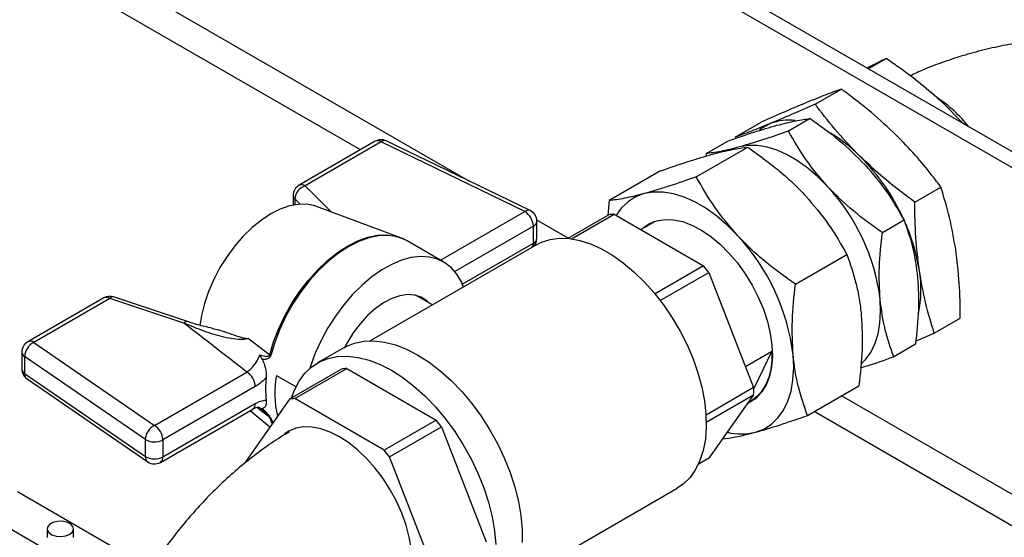
# Model space of a CAD drawing. Units: millimetres. Extents: x 80 to 8320, y 80 to 5860.
# Drawn here: x 5839 to 6043, y 4832 to 4939 of the extents above; entities that cross this region are included whole.
import ezdxf

# ---------------------------------------------------------------- set-up
doc = ezdxf.new("R2010")
doc.units = ezdxf.units.MM
doc.header["$LTSCALE"] = 20

msp = doc.modelspace()

# ---------------------------------------------------------------- linework, layer by layer
at = {"color": 7, "linetype": 'Continuous', "lineweight": 25}
for p, q in [((6178.87, 4834.49), (5787.6, 5060.36)), ((5784.77, 5058.73), (6176.04, 4832.86)), ((6014.82, 4929.19), (6018.53, 4931.33)), ((6003.85, 4921.86), (6009.26, 4924.98)), ((6034.66, 4917.74), (6030.09, 4922.31)), ((6002.82, 4918.85), (5998.32, 4916.26)), ((5987.23, 4915.01), (5992.64, 4918.13)), ((5912.63, 4914.15), (5896.87, 4905.05)), ((5913.86, 4914.02), (5898.11, 4904.93)), ((5943.68, 4899.58), (5913.86, 4914.02)), ((5944.75, 4899.79), (5914.94, 4914.23)), ((5979.19, 4906.77), (5989.86, 4912.93)), ((5981.22, 4911.6), (5985.72, 4914.2)), ((5981.22, 4911.6), (5981.18, 4911.08)), ((5971.77, 4908.01), (5961.1, 4901.85)), ((6024.48, 4901.55), (6029.89, 4904.67)), ((5895.64, 4902.91), (5895.64, 4900.92)), ((5917.76, 4894.21), (5900.48, 4900.65)), ((5961.1, 4901.85), (5960.83, 4898.78)), ((5961.08, 4898.92), (5952.56, 4894.01)), ((5953.35, 4893.92), (5962.18, 4899.02)), ((5962.18, 4899.02), (5980.71, 4888.33)), ((5945.42, 4893.03), (5945.42, 4896.56)), ((5946.14, 4894.04), (5946.14, 4897.57)), ((5970.24, 4897.29), (5967.72, 4895.83)), ((5970.55, 4897.54), (5969.37, 4896.86)), ((6022.26, 4897.79), (6017.77, 4895.19)), ((5946.08, 4892.69), (5911.59, 4872.78)), ((5926.84, 4889.12), (5919.24, 4893.51)), ((5999.76, 4884.5), (6010.42, 4890.65)), ((5980.71, 4888.33), (5970.64, 4882.51)), ((5971.73, 4881.13), (5981.82, 4886.95)), ((5981.82, 4886.95), (5991.08, 4863.08)), ((5924.49, 4880.22), (5921, 4882.24)), ((5856.38, 4881.68), (5840.63, 4872.58)), ((5857.62, 4881.55), (5841.86, 4872.46)), ((5872.97, 4876.44), (5857.62, 4881.55)), ((5873.75, 4876.76), (5858.4, 4881.88)), ((6028.51, 4874.39), (6033.92, 4877.51)), ((6024.66, 4872.7), (6028.51, 4874.39)), ((5841.86, 4872.46), (5866.88, 4855.25)), ((5886.34, 4873.23), (5890.76, 4869.87)), ((6024.6, 4872.07), (6020.11, 4869.48)), ((5839.39, 4870.44), (5839.39, 4866.92)), ((5906.16, 4871.34), (5900.7, 4868.19)), ((5989.38, 4867.46), (5994.85, 4870.63)), ((5994.85, 4870.63), (5991.09, 4862.87)), ((5864.99, 4852.32), (5839.97, 4869.53)), ((5839.97, 4869.53), (5839.97, 4866)), ((5839.97, 4866), (5864.99, 4848.79)), ((5866.88, 4855.25), (5886.04, 4866.31)), ((5905.63, 4866.92), (5894.85, 4860.69)), ((5895.96, 4860.79), (5906.74, 4867.02)), ((5906.74, 4867.02), (5925.27, 4856.32)), ((5840.46, 4864.89), (5865.48, 4847.67)), ((5892.16, 4865.6), (5896.22, 4863.25)), ((5887.78, 4863.29), (5868.62, 4852.23)), ((5991.08, 4863.08), (5981.21, 4857.38)), ((5981.27, 4855.93), (5991.08, 4861.6)), ((5991.08, 4861.6), (5981.82, 4848.42)), ((6002.23, 4857.29), (6012.9, 4863.45)), ((5868.62, 4848.7), (5887.78, 4859.76)), ((5894.85, 4860.69), (5885.58, 4847.51)), ((5914.48, 4850.1), (5895.96, 4860.79)), ((5990.49, 4860.28), (5991.67, 4860.96)), ((5868.11, 4847.57), (5887.27, 4858.63)), ((5886.72, 4858.31), (5890.8, 4854.94)), ((5925.27, 4856.32), (5914.48, 4850.1)), ((5915.59, 4848.72), (5926.38, 4854.94)), ((5926.38, 4854.94), (5935.64, 4831.07)), ((5864.99, 4848.79), (5864.99, 4852.32)), ((5868.62, 4852.23), (5868.62, 4848.7)), ((5924.85, 4824.84), (5915.59, 4848.72)), ((5981.82, 4848.42), (5979.61, 4847.15)), ((5865.32, 4825.96), (5838.49, 4841.45)), ((5940.74, 4822.28), (5975.23, 4842.2)), ((5857.89, 4821.67), (5831.06, 4837.16)), ((5844.62, 4833.78), (5844.62, 4832.03)), ((5850.12, 4832.03), (5850.12, 4833.78))]:
    msp.add_line(p, q, dxfattribs=at)
at = {"color": 8, "linetype": 'Continuous', "lineweight": 25}
for p, q in [((5931.99, 4905.97), (5819, 4971.2)), ((5909.57, 4912.38), (5825.17, 4961.1)), ((5898.11, 4904.93), (5903.52, 4899.52)), ((5895.97, 4902.2), (5895.97, 4900.98)), ((5897.06, 4901.11), (5895.97, 4902.2)), ((5926.2, 4889.49), (5943.68, 4899.58)), ((5945.42, 4896.56), (5929.14, 4887.16)), ((5952.64, 4894.05), (5946.13, 4897.81)), ((5930.69, 4884.53), (5945.42, 4893.03)), ((6185.47, 4759.64), (6009.27, 4861.36)), ((5890.76, 4856.89), (5888.09, 4858.97)), ((5888.76, 4858.83), (5888.55, 4858.97)), ((6182.64, 4754.74), (6003.61, 4858.09)), ((5891.3, 4855.64), (5890.76, 4856.89)), ((5890.99, 4856.74), (5891.39, 4855.77))]:
    msp.add_line(p, q, dxfattribs=at)
at = {"color": 7, "linetype": 'Continuous', "lineweight": 25, "flags": 128}
for points in [[(5994.47, 4917.81), (5992.89, 4916.97), (5992.29, 4916.53)], [(6006.4, 4904.78), (6004.4, 4906.79), (6002.32, 4908.57), (6000.2, 4910.1), (5998.06, 4911.35), (5995.94, 4912.3), (5993.85, 4912.95), (5991.84, 4913.28), (5989.92, 4913.29), (5988.13, 4912.98)], [(5987.74, 4894.63), (5985.62, 4896.76), (5983.42, 4898.65), (5981.17, 4900.26), (5978.91, 4901.58), (5976.67, 4902.59), (5974.46, 4903.28), (5972.33, 4903.63), (5970.31, 4903.64), (5968.41, 4903.31)], [(5900.48, 4900.65), (5900.09, 4900.78), (5898.47, 4901.1), (5896.72, 4901.08), (5894.87, 4900.74), (5892.95, 4900.08), (5891.01, 4899.1), (5889.06, 4897.83), (5887.15, 4896.28), (5885.3, 4894.49), (5883.55, 4892.49), (5881.93, 4890.3), (5880.46, 4887.97), (5879.17, 4885.53), (5878.09, 4883.03), (5877.23, 4880.51), (5876.6, 4878.02), (5876.26, 4875.95)], [(5967.96, 4895.97), (5968.2, 4896.18), (5969.52, 4897.09), (5971.03, 4897.69), (5972.68, 4897.95), (5974.46, 4897.89), (5976.34, 4897.49), (5978.27, 4896.77), (5980.24, 4895.74), (5982.2, 4894.42), (5984.11, 4892.82), (5985.96, 4890.98), (5987.71, 4888.93), (5989.32, 4886.7), (5990.77, 4884.33), (5992.04, 4881.86), (5993.09, 4879.34), (5993.93, 4876.8), (5994.52, 4874.3), (5994.87, 4871.86), (5994.96, 4869.55), (5994.79, 4867.38), (5994.36, 4865.41), (5993.7, 4863.66), (5992.79, 4862.17), (5991.67, 4860.96), (5990.34, 4860.05), (5989.81, 4859.79)], [(5968.57, 4896.32), (5969.02, 4896.65), (5970.24, 4897.29)], [(5946.08, 4892.69), (5947.12, 4893.21), (5948.91, 4893.78), (5950.85, 4894.04), (5952.9, 4893.97), (5955.05, 4893.59), (5957.27, 4892.88), (5959.52, 4891.87), (5961.79, 4890.55), (5964.05, 4888.96), (5966.27, 4887.11), (5968.42, 4885.02), (5970.47, 4882.71), (5972.4, 4880.22), (5974.2, 4877.58), (5975.82, 4874.81), (5977.27, 4871.95), (5978.51, 4869.04), (5979.54, 4866.11), (5980.33, 4863.19), (5980.89, 4860.33), (5981.2, 4857.55), (5981.26, 4854.89), (5981.08, 4852.39), (5980.64, 4850.07), (5979.96, 4847.95), (5979.05, 4846.08), (5977.92, 4844.46), (5976.57, 4843.13), (5975.23, 4842.2)], [(5930.96, 4883.85), (5930.49, 4884.99), (5929.57, 4886.6), (5928.42, 4887.94), (5927.08, 4888.98), (5925.55, 4889.72), (5923.87, 4890.15), (5922.05, 4890.25), (5920.12, 4890.03), (5918.12, 4889.48), (5916.07, 4888.63), (5913.99, 4887.47), (5911.93, 4886.03), (5909.91, 4884.32), (5907.96, 4882.38), (5906.11, 4880.23), (5904.39, 4877.91), (5902.82, 4875.44), (5901.42, 4872.86), (5900.22, 4870.21), (5899.23, 4867.54), (5899.07, 4867.02)], [(5923.8, 4880.62), (5923.32, 4881.09), (5922.16, 4881.84), (5920.82, 4882.28), (5919.34, 4882.37), (5917.74, 4882.13), (5916.08, 4881.55), (5914.38, 4880.66), (5912.69, 4879.47), (5911.05, 4878.01), (5909.5, 4876.32), (5908.08, 4874.43), (5906.81, 4872.39), (5906.29, 4871.41)], [(6013.35, 4868.01), (6014.33, 4868.99), (6015.41, 4870.5), (6016.26, 4872.26), (6016.89, 4874.26), (6017.27, 4876.47), (6017.41, 4878.86), (6017.3, 4881.39)], [(5906.16, 4871.34), (5906.58, 4871.57), (5908.37, 4872.29), (5910.31, 4872.69), (5912.38, 4872.76), (5914.56, 4872.51), (5916.82, 4871.93), (5919.13, 4871.03), (5921.47, 4869.83), (5923.81, 4868.33), (5926.13, 4866.55), (5928.39, 4864.53), (5930.56, 4862.27), (5932.64, 4859.8), (5934.58, 4857.16), (5936.36, 4854.38), (5937.98, 4851.48), (5939.39, 4848.51), (5940.6, 4845.49), (5941.59, 4842.46), (5942.34, 4839.47), (5942.84, 4836.53), (5943.09, 4833.69), (5943.09, 4830.99)], [(5994.85, 4870.63), (5994.83, 4868.7), (5994.61, 4866.89), (5994.2, 4865.24), (5993.61, 4863.75), (5992.85, 4862.46), (5991.92, 4861.37), (5990.84, 4860.49), (5989.96, 4860)], [(5991.45, 4853.83), (5993.2, 4854.49), (5994.76, 4855.48), (5996.12, 4856.78), (5997.26, 4858.37), (5998.17, 4860.24), (5998.83, 4862.36), (5999.23, 4864.69), (5999.38, 4867.22), (5999.26, 4869.89)], [(5895.31, 4860.95), (5895.89, 4862.53), (5896.87, 4864.42), (5898.08, 4866.04), (5899.5, 4867.38), (5901.11, 4868.42), (5902.9, 4869.14), (5904.84, 4869.54), (5906.91, 4869.61), (5909.09, 4869.35), (5911.35, 4868.77), (5913.66, 4867.88), (5916.01, 4866.67), (5918.35, 4865.17), (5920.66, 4863.4), (5922.92, 4861.37), (5925.1, 4859.11), (5927.17, 4856.65), (5929.11, 4854.01), (5930.9, 4851.22), (5932.51, 4848.33), (5933.93, 4845.35), (5935.14, 4842.33), (5936.12, 4839.31), (5936.87, 4836.31), (5937.37, 4833.38), (5937.63, 4830.54)], [(5905.22, 4852.89), (5903.28, 4853.87), (5901.38, 4854.54), (5899.55, 4854.89), (5897.8, 4854.93), (5896.18, 4854.65), (5894.7, 4854.05), (5893.8, 4853.47)], [(5918.1, 4818.88), (5918.62, 4819.63), (5919.4, 4821.22), (5919.95, 4823.05), (5920.26, 4825.08), (5920.33, 4827.28), (5920.14, 4829.61), (5919.71, 4832.04), (5919.04, 4834.52), (5918.14, 4837.02), (5917.04, 4839.5), (5915.73, 4841.91), (5914.26, 4844.21), (5912.63, 4846.36), (5910.89, 4848.34), (5909.05, 4850.11), (5907.15, 4851.63), (5905.22, 4852.89)], [(5849.32, 4832.66), (5849.89, 4833.14), (5850.12, 4833.71), (5849.98, 4834.29), (5849.49, 4834.8), (5848.71, 4835.17), (5847.75, 4835.35), (5846.74, 4835.33), (5845.82, 4835.09), (5845.1, 4834.68), (5844.69, 4834.15), (5844.65, 4833.56), (5844.97, 4833.01), (5845.61, 4832.56), (5846.5, 4832.28), (5847.5, 4832.2), (5848.48, 4832.33), (5849.32, 4832.66)]]:
    msp.add_lwpolyline(points, dxfattribs=at)
at = {"color": 8, "linetype": 'Continuous', "lineweight": 25, "flags": 128}
for points in [[(5890.76, 4869.87), (5891.58, 4872.59), (5892.63, 4875.31), (5893.9, 4877.99), (5895.36, 4880.59), (5897, 4883.07), (5898.8, 4885.39), (5900.71, 4887.52), (5902.72, 4889.42), (5904.8, 4891.07), (5906.9, 4892.43), (5909.01, 4893.5), (5911.08, 4894.25), (5913.1, 4894.67), (5915.01, 4894.75), (5916.8, 4894.5), (5917.7, 4894.23)], [(5919.24, 4893.51), (5918.69, 4893.8), (5917.05, 4894.39), (5915.26, 4894.64), (5913.34, 4894.55), (5911.33, 4894.13), (5909.25, 4893.38), (5907.14, 4892.32), (5905.03, 4890.95), (5902.96, 4889.3), (5900.94, 4887.4), (5899.03, 4885.27), (5897.23, 4882.94), (5895.59, 4880.46), (5894.12, 4877.86), (5892.85, 4875.18), (5891.8, 4872.46), (5890.99, 4869.73)]]:
    msp.add_lwpolyline(points, dxfattribs=at)
at = {"color": 8, "linetype": 'Continuous', "lineweight": 25}
for centre, radius, start, end in [((6013.64, 4899.79), 28.05, 38.2416, 56.5918), ((5913.14, 4913.02), 1.24, 54.3824, 114.3071), ((5914.58, 4913.21), 1.08, 70.4827, 131.1856), ((5897.38, 4903.92), 1.24, 54.3824, 114.3071), ((5896.63, 4902.94), 0.994, 181.6377, 228.1592), ((5944.39, 4898.77), 1.08, 70.4827, 131.1856), ((5944.92, 4897.68), 1.23, 294.0697, 354.6102), ((5943.93, 4892.97), 1.5, 328.2079, 2.6074), ((5944.92, 4894.16), 1.23, 294.0697, 354.6102), ((5856.89, 4880.55), 1.24, 54.3824, 114.3071), ((5858.27, 4881.1), 0.795, 80.5473, 144.8172), ((5873.62, 4875.98), 0.797, 80.8721, 144.7646), ((5841.14, 4871.45), 1.24, 54.3824, 114.3071), ((5840.54, 4870.53), 1.15, 184.1069, 240.3546), ((5840.54, 4867), 1.15, 184.1069, 240.3546), ((5841.26, 4865.9), 1.29, 175.6124, 231.8909), ((5886.58, 4859.63), 1.22, 305.0133, 6.2988), ((5866.28, 4848.69), 1.29, 175.6124, 231.8909), ((5867.41, 4848.57), 1.22, 305.0133, 6.2988)]:
    msp.add_arc(centre, radius, start, end, dxfattribs=at)
at = {"color": 7, "linetype": 'Continuous', "lineweight": 25}
for centre, radius, start, end in [((5998.36, 4907.92), 10.63, 82.7502, 111.4719), ((5990.65, 4888.63), 31.75, 45.014, 58.9787), ((5913.86, 4912.01), 2.47, 64.1544, 119.9973), ((5981.5, 4879.47), 44.7, 24.4171, 45.0119), ((5898.11, 4902.91), 2.47, 119.9973, 180), ((5899.09, 4901.95), 3.13, 108.3694, 175.4659), ((5975.86, 4876.32), 41.75, 6.9714, 42.9749), ((5970.99, 4894.04), 9.63, 105.5484, 150.5019), ((5941.63, 4896.39), 3.79, 2.6055, 57.3945), ((5943.68, 4897.57), 2.47, 0, 64.1544), ((5962.63, 4887.85), 11.19, 92.2569, 97.9621), ((5986.23, 4881.18), 39.68, 8.9489, 24.0287), ((5955.43, 4864.53), 44.15, 6.9714, 42.9749), ((5943.68, 4894.04), 2.47, 315.7087, 0), ((5946.26, 4859.5), 44.92, 37.6656, 39.9235), ((6001.77, 4883.36), 24, 348.1943, 9.5723), ((5857.62, 4879.54), 2.47, 71.5669, 119.9973), ((5841.86, 4870.44), 2.47, 119.9973, 180), ((5843.5, 4869.33), 3.53, 117.6058, 176.7479), ((5892.63, 4872.59), 3.29, 235.5536, 240.1079), ((5841.86, 4866.92), 2.47, 180, 235.4726), ((5884, 4863.12), 3.79, 2.6055, 57.3945), ((5907.18, 4855.84), 11.19, 92.2569, 97.9621), ((5912.69, 4862.82), 22.77, 174.1098, 185.8902), ((5913.23, 4861.85), 21.4, 169.9229, 192.7104), ((5964.9, 4862.34), 26.19, 358.3824, 1.6176), ((5896.4, 4849.61), 11.19, 92.2569, 97.9621), ((5891.84, 4858.23), 1.72, 231.1416, 240.0924), ((5890.82, 4827.5), 44.92, 37.6656, 39.9235), ((5868.51, 4852.12), 3.53, 117.6058, 176.7479), ((5864.83, 4852.05), 3.79, 2.6055, 57.3945), ((5988.5, 4865.6), 12.14, 256.2099, 284.0691), ((5866.89, 4855.53), 3.73, 239.4252, 297.6871), ((5880.03, 4821.27), 44.92, 37.6656, 39.9235), ((5866.89, 4852.01), 3.73, 239.4252, 297.6871), ((5866.88, 4849.71), 2.47, 235.4726, 299.9973)]:
    msp.add_arc(centre, radius, start, end, dxfattribs=at)
for points, knots in [([(6109.52, 4924.76), (6108.81, 4925.16), (6106.83, 4926.28), (6103.44, 4927.94), (6099.32, 4929.68), (6095.05, 4931.21), (6090.65, 4932.54), (6086.15, 4933.65), (6081.57, 4934.56), (6076.91, 4935.25), (6072.21, 4935.74), (6067.48, 4936.01), (6062.74, 4936.08), (6058, 4935.93), (6053.28, 4935.58), (6048.59, 4935.02), (6043.96, 4934.25), (6039.39, 4933.27), (6034.91, 4932.07), (6030.54, 4930.66), (6026.72, 4929.22), (6024.43, 4928.16), (6023.49, 4927.73)], [0, 0, 0, 0, 0.029702, 0.081979, 0.134245, 0.18648, 0.238595, 0.290547, 0.342327, 0.393951, 0.44545, 0.496865, 0.548244, 0.599635, 0.65108, 0.702626, 0.754324, 0.806227, 0.858378, 0.910813, 0.963552, 1, 1, 1, 1]), ([(6018.53, 4931.33), (6017.55, 4930.84), (6016.36, 4930.24), (6014.85, 4929.46), (6014.59, 4929.33)], [0, 0, 0, 0, 0.823362, 1, 1, 1, 1]), ([(6030.09, 4922.31), (6028.67, 4923.56), (6025.82, 4926.07), (6021.87, 4929.02), (6019.39, 4930.73), (6018.53, 4931.33)], [0, 0, 0, 0, 0.393402, 0.789169, 1, 1, 1, 1]), ([(6009.26, 4924.98), (6008.19, 4924.59), (6006.04, 4923.8), (6003.36, 4922.72), (6002.02, 4922.17)], [0, 0, 0, 0, 0.498113, 1, 1, 1, 1]), ([(6020.64, 4915.44), (6018.95, 4917.02), (6015.56, 4920.2), (6011.6, 4923.26), (6009.46, 4924.83), (6009.26, 4924.98)], [0, 0, 0, 0, 0.472851, 0.949581, 1, 1, 1, 1]), ([(6002.02, 4922.17), (6000.58, 4921.57), (5997.68, 4920.36), (5994.33, 4918.87), (5992.64, 4918.13)], [0, 0, 0, 0, 0.497781, 1, 1, 1, 1]), ([(6003.85, 4921.86), (6002.17, 4921.12), (5998.82, 4919.63), (5995.92, 4918.42), (5994.47, 4917.81)], [0, 0, 0, 0, 0.498113, 1, 1, 1, 1]), ([(6013.1, 4911.09), (6011.51, 4912.73), (6008.33, 4916.02), (6005.44, 4919.7), (6003.98, 4921.67), (6003.85, 4921.86)], [0, 0, 0, 0, 0.472851, 0.9495809, 1, 1, 1, 1]), ([(5995.91, 4917.47), (5997.26, 4917.81), (5999.99, 4918.51), (6001.87, 4918.74), (6002.82, 4918.85)], [0, 0, 0, 0, 0.494511, 1, 1, 1, 1]), ([(6002.82, 4918.85), (6004.85, 4917.41), (6008.97, 4914.49), (6012.43, 4911.02), (6014.18, 4909.27)], [0, 0, 0, 0, 0.495458, 1, 1, 1, 1]), ([(5985.72, 4914.2), (5987.56, 4914.84), (5991.29, 4916.14), (5994.36, 4917.02), (5995.91, 4917.47)], [0, 0, 0, 0, 0.495458, 1, 1, 1, 1]), ([(5994.47, 4917.81), (5993.14, 4917.27), (5990.46, 4916.18), (5988.31, 4915.4), (5987.23, 4915.01)], [0, 0, 0, 0, 0.497781, 1, 1, 1, 1]), ([(5998.32, 4916.26), (5996.48, 4915.61), (5992.75, 4914.32), (5989.68, 4913.43), (5988.13, 4912.98)], [0, 0, 0, 0, 0.495458, 1, 1, 1, 1]), ([(6006.4, 4904.78), (6004.86, 4906.59), (6001.73, 4910.26), (5999.47, 4914.24), (5998.32, 4916.26)], [0, 0, 0, 0, 0.4945107, 1, 1, 1, 1]), ([(6029.89, 4904.67), (6029.31, 4905.45), (6027.62, 4907.7), (6024.63, 4911.34), (6021.97, 4914.07), (6020.64, 4915.44)], [0, 0, 0, 0, 0.210831, 0.604353, 1, 1, 1, 1]), ([(5988.13, 4912.98), (5986.78, 4912.64), (5984.05, 4911.95), (5982.17, 4911.72), (5981.22, 4911.6)], [0, 0, 0, 0, 0.4945107, 1, 1, 1, 1]), ([(5982.55, 4911.47), (5983.98, 4911.84), (5986.87, 4912.57), (5988.85, 4912.81), (5989.86, 4912.93)], [0, 0, 0, 0, 0.494511, 1, 1, 1, 1]), ([(5989.86, 4912.93), (5992, 4911.4), (5995.23, 4909.08), (5999.17, 4905.61), (6000.97, 4903.74), (6001.88, 4902.8)], [0, 0, 0, 0, 0.495251, 0.746818, 1, 1, 1, 1]), ([(5971.77, 4908.01), (5973.71, 4908.68), (5976.64, 4909.7), (5980.16, 4910.8), (5981.75, 4911.25), (5982.55, 4911.47)], [0, 0, 0, 0, 0.495251, 0.746818, 1, 1, 1, 1]), ([(6024.48, 4901.55), (6023.63, 4902.18), (6021.19, 4903.99), (6017.31, 4907.11), (6014.5, 4909.76), (6013.1, 4911.09)], [0, 0, 0, 0, 0.210831, 0.604353, 1, 1, 1, 1]), ([(6014.18, 4909.27), (6015.73, 4907.46), (6018.85, 4903.79), (6021.12, 4899.8), (6022.26, 4897.79)], [0, 0, 0, 0, 0.494511, 1, 1, 1, 1]), ([(5979.19, 4906.77), (5977.25, 4906.1), (5974.32, 4905.09), (5970.8, 4903.98), (5969.21, 4903.54), (5968.41, 4903.31)], [0, 0, 0, 0, 0.495251, 0.746818, 1, 1, 1, 1]), ([(5987.74, 4894.63), (5986.1, 4896.55), (5982.79, 4900.43), (5980.4, 4904.64), (5979.19, 4906.77)], [0, 0, 0, 0, 0.494511, 1, 1, 1, 1]), ([(6017.77, 4895.19), (6015.73, 4896.64), (6011.62, 4899.56), (6008.15, 4903.03), (6006.4, 4904.78)], [0, 0, 0, 0, 0.495458, 1, 1, 1, 1]), ([(6032.97, 4891.71), (6032.58, 4893.95), (6031.8, 4898.44), (6030.53, 4902.59), (6029.89, 4904.67)], [0, 0, 0, 0, 0.4977806, 1, 1, 1, 1]), ([(5968.41, 4903.31), (5966.98, 4902.95), (5964.09, 4902.22), (5962.11, 4901.97), (5961.1, 4901.85)], [0, 0, 0, 0, 0.494511, 1, 1, 1, 1]), ([(6001.88, 4902.8), (6003.51, 4900.88), (6006.82, 4897), (6009.21, 4892.79), (6010.42, 4890.65)], [0, 0, 0, 0, 0.494511, 1, 1, 1, 1]), ([(6025.43, 4887.35), (6025.14, 4889.65), (6024.57, 4894.27), (6024.51, 4899.11), (6024.48, 4901.55)], [0, 0, 0, 0, 0.4977806, 1, 1, 1, 1]), ([(6022.26, 4897.79), (6022.91, 4895.96), (6024.22, 4892.28), (6024.79, 4888.03), (6025.07, 4885.88)], [0, 0, 0, 0, 0.495458, 1, 1, 1, 1]), ([(5999.76, 4884.5), (5997.61, 4886.03), (5994.39, 4888.35), (5990.45, 4891.82), (5988.64, 4893.69), (5987.74, 4894.63)], [0, 0, 0, 0, 0.495251, 0.746818, 1, 1, 1, 1]), ([(6017.3, 4881.39), (6017.18, 4883.59), (6016.95, 4888.04), (6017.49, 4892.79), (6017.77, 4895.19)], [0, 0, 0, 0, 0.494511, 1, 1, 1, 1]), ([(5919.15, 4893.52), (5918.93, 4893.66), (5918.48, 4893.95), (5917.95, 4894.11), (5917.67, 4894.2)], [0, 0, 0, 0, 0.458891, 1, 1, 1, 1]), ([(6010.42, 4890.65), (6011.1, 4888.72), (6012.11, 4885.8), (6013.01, 4881.5), (6013.27, 4879.21), (6013.4, 4878.06)], [0, 0, 0, 0, 0.495251, 0.746818, 1, 1, 1, 1]), ([(6033.92, 4877.51), (6033.89, 4879.93), (6033.82, 4884.77), (6033.26, 4889.39), (6032.97, 4891.71)], [0, 0, 0, 0, 0.498113, 1, 1, 1, 1]), ([(6028.51, 4874.39), (6027.87, 4876.46), (6026.6, 4880.6), (6025.82, 4885.1), (6025.43, 4887.35)], [0, 0, 0, 0, 0.498113, 1, 1, 1, 1]), ([(5999.26, 4869.89), (5999.14, 4872.22), (5998.9, 4876.93), (5999.47, 4881.96), (5999.76, 4884.5)], [0, 0, 0, 0, 0.494511, 1, 1, 1, 1]), ([(6025.07, 4885.88), (6025.19, 4883.67), (6025.42, 4879.22), (6024.88, 4874.47), (6024.6, 4872.07)], [0, 0, 0, 0, 0.4945107, 1, 1, 1, 1]), ([(6020.11, 4869.48), (6019.46, 4871.3), (6018.15, 4874.98), (6017.58, 4879.24), (6017.3, 4881.39)], [0, 0, 0, 0, 0.495458, 1, 1, 1, 1]), ([(6013.4, 4878.06), (6013.52, 4875.73), (6013.76, 4871.02), (6013.19, 4865.99), (6012.9, 4863.45)], [0, 0, 0, 0, 0.494511, 1, 1, 1, 1]), ([(5886.04, 4866.31), (5883.83, 4868.02), (5879.47, 4871.39), (5875.11, 4874.77), (5872.97, 4876.44)], [0, 0, 0, 0, 0.506861, 1, 1, 1, 1]), ([(5886.34, 4873.23), (5885.95, 4873.15), (5884.99, 4872.95), (5883.25, 4873.14), (5880.6, 4873.65), (5877.15, 4874.7), (5874.37, 4875.86), (5872.97, 4876.44)], [0, 0, 0, 0, 0.100991, 0.246035, 0.39332, 0.695099, 1, 1, 1, 1]), ([(5878.79, 4875.42), (5878.3, 4875.52), (5876.87, 4875.8), (5875.17, 4876.28), (5873.98, 4876.69), (5873.75, 4876.78)], [0, 0, 0, 0, 0.299254, 0.860623, 1, 1, 1, 1]), ([(5878.79, 4875.38), (5879.3, 4875.26), (5880.47, 4874.99), (5882.32, 4874.34), (5883.97, 4873.78), (5885.14, 4873.44), (5885.74, 4873.31), (5886.08, 4873.26), (5886.25, 4873.24), (5886.34, 4873.23), (5886.34, 4873.23)], [0, 0, 0, 0, 0.209368, 0.472678, 0.735191, 0.866631, 0.932512, 0.965505, 0.998523, 1, 1, 1, 1]), ([(5886.04, 4866.31), (5886.43, 4866.62), (5887.18, 4867.21), (5888.14, 4868.51), (5888.57, 4869.44), (5888.76, 4869.85)], [0, 0, 0, 0, 0.367081, 0.715039, 1, 1, 1, 1]), ([(5888.76, 4869.85), (5888.89, 4869.81), (5889.22, 4869.71), (5889.76, 4869.59), (5890.23, 4869.54), (5890.54, 4869.61), (5890.66, 4869.69), (5890.73, 4869.77), (5890.75, 4869.84), (5890.76, 4869.87)], [0, 0, 0, 0, 0.191266, 0.474608, 0.760561, 0.865966, 0.920448, 0.961004, 1, 1, 1, 1]), ([(5889.24, 4868.89), (5889.06, 4869.21), (5888.88, 4869.53), (5888.76, 4869.85), (5888.76, 4869.85)], [0, 0, 0, 0, 0.991407, 1, 1, 1, 1]), ([(5890.99, 4869.73), (5890.97, 4869.68), (5890.91, 4869.51), (5890.81, 4869.37), (5890.65, 4869.22), (5890.35, 4869.02), (5889.84, 4868.9), (5889.42, 4868.89), (5889.24, 4868.89)], [0, 0, 0, 0, 0.069603, 0.209177, 0.222153, 0.368487, 0.721681, 1, 1, 1, 1]), ([(6002.23, 4857.29), (6001.56, 4859.23), (6000.55, 4862.15), (5999.65, 4866.45), (5999.39, 4868.74), (5999.26, 4869.89)], [0, 0, 0, 0, 0.495251, 0.746818, 1, 1, 1, 1]), ([(5889.24, 4868.89), (5889.41, 4868.51), (5889.81, 4867.64), (5890.06, 4866.3), (5890.04, 4865.48), (5890.03, 4865.16)], [0, 0, 0, 0, 0.317731, 0.729696, 1, 1, 1, 1]), ([(6013.23, 4867.2), (6013.69, 4867.33), (6015.73, 4867.93), (6018.2, 4868.8), (6020.11, 4869.48)], [0, 0, 0, 0, 0.224825, 1, 1, 1, 1]), ([(5890.03, 4865.16), (5889.89, 4865.01), (5889.19, 4864.24), (5888.41, 4863.71), (5887.78, 4863.29)], [0, 0, 0, 0, 0.1982668, 1, 1, 1, 1]), ([(5887.78, 4859.76), (5888.39, 4860.05), (5889.16, 4860.42), (5889.87, 4860.47), (5890.03, 4860.49)], [0, 0, 0, 0, 0.773514, 1, 1, 1, 1]), ([(5890.03, 4860.49), (5890.04, 4860.19), (5890.05, 4859.52), (5889.77, 4858.92), (5889.39, 4858.78), (5889.24, 4858.73)], [0, 0, 0, 0, 0.31499, 0.718359, 1, 1, 1, 1]), ([(5887.27, 4858.63), (5887.28, 4858.64), (5887.52, 4858.79), (5887.96, 4858.96), (5888.39, 4859.05), (5888.59, 4859), (5888.55, 4859.03), (5888.57, 4859), (5888.57, 4859)], [0, 0, 0, 0, 0.0073163, 0.2341935, 0.4688478, 0.7009456, 0.9736595, 1, 1, 1, 1]), ([(5888.76, 4858.83), (5888.76, 4858.83), (5888.88, 4858.76), (5889.06, 4858.74), (5889.24, 4858.73)], [0, 0, 0, 0, 0.008593, 1, 1, 1, 1]), ([(5890.76, 4856.89), (5890.75, 4856.92), (5890.73, 4856.96), (5890.65, 4857.08), (5890.46, 4857.32), (5890.03, 4857.74), (5889.44, 4858.27), (5888.99, 4858.64), (5888.76, 4858.83)], [0, 0, 0, 0, 0.040693, 0.066148, 0.157055, 0.343319, 0.677562, 1, 1, 1, 1]), ([(5889.24, 4858.73), (5889.57, 4858.42), (5890.07, 4857.96), (5890.56, 4857.4), (5890.77, 4857.13), (5890.89, 4856.94), (5890.95, 4856.81), (5890.99, 4856.74)], [0, 0, 0, 0, 0.49821, 0.743779, 0.790639, 0.884284, 1, 1, 1, 1]), ([(5991.45, 4853.83), (5993.06, 4854.29), (5996.3, 4855.23), (6000.24, 4856.6), (6002.23, 4857.29)], [0, 0, 0, 0, 0.494511, 1, 1, 1, 1]), ([(5894.88, 4853.94), (5894.4, 4853.65), (5892.67, 4852.62), (5889.76, 4850.66), (5886.19, 4847.96), (5882.72, 4845.03), (5879.37, 4841.88), (5876.16, 4838.54), (5873.08, 4835.02), (5870.15, 4831.33), (5867.38, 4827.5), (5864.77, 4823.54), (5862.34, 4819.46), (5860.09, 4815.28), (5858.04, 4811.02), (5856.18, 4806.68), (5854.53, 4802.28), (5853.09, 4797.83), (5851.89, 4793.35), (5850.92, 4788.85), (5850.2, 4784.35), (5849.75, 4779.95), (5849.61, 4776.76), (5849.6, 4775.06), (5849.6, 4774.75)], [0, 0, 0, 0, 0.0189699, 0.0678937, 0.1168086, 0.1656958, 0.2144709, 0.2630935, 0.3115553, 0.3598711, 0.4080698, 0.45619, 0.5042753, 0.5523729, 0.6005204, 0.6487623, 0.6971476, 0.7457236, 0.7945325, 0.843608, 0.8929676, 0.9426034, 0.9893224, 1, 1, 1, 1]), ([(5984.65, 4852.45), (5985.49, 4852.56), (5986.84, 4852.73), (5989.21, 4853.24), (5990.71, 4853.63), (5991.45, 4853.83)], [0, 0, 0, 0, 0.452429, 0.725339, 1, 1, 1, 1])]:
    msp.add_open_spline(points, degree=3, knots=knots, dxfattribs=at)

doc.saveas('drawing.dxf')
